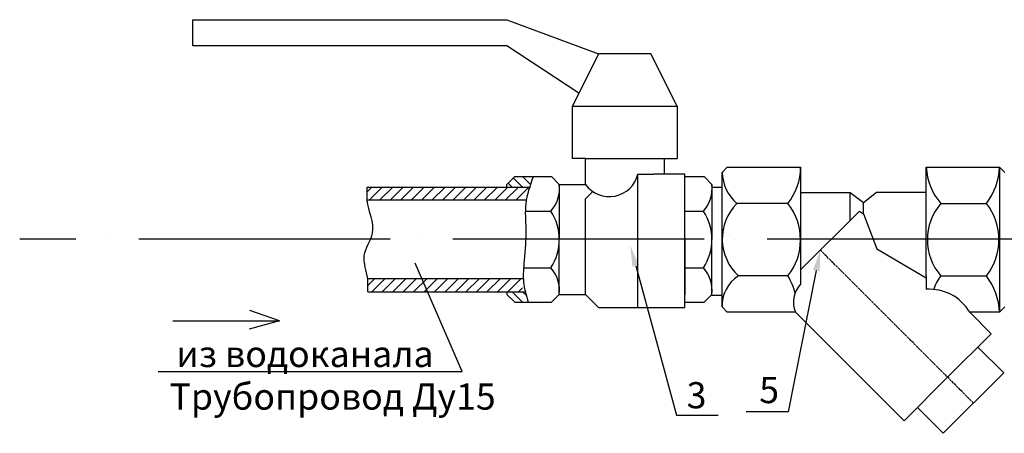
# Model space of a CAD drawing. Units: millimetres. Extents: x -20370 to 94984, y -50734 to -2686.
# Drawn here: x 6815 to 16216, y -23582 to -19630 of the extents above; entities that cross this region are included whole.
import ezdxf
from ezdxf import colors
from ezdxf.entities.mleader import LeaderData, LeaderLine
from ezdxf.math import Vec2, Vec3

# ---------------------------------------------------------------- set-up
doc = ezdxf.new("R2010")
doc.units = ezdxf.units.MM
doc.linetypes.add('ACAD_ISO04W100', pattern=[30, 24, -3, 0, -3])
doc.styles.add('ГОСТ 2.304', font='txt', dxfattribs={"width": 0.75})
pattern_1 = [(45, (10645.51, -33460.31), (-50, 50), [])]

msp = doc.modelspace()

# ---------------------------------------------------------------- hatches: boundary and pattern name
h = msp.add_hatch()
h.set_pattern_fill('JIS_WOOD', color=256, scale=100, angle=90, style=0)
h.set_pattern_definition([(135, (10645.51, -33460.31), (-50, -50), [])])
edge = h.paths.add_edge_path()
edge.add_spline(control_points=[(11682.6, -21230), (11693.2, -21196.6), (11705, -21163.3), (11716.7, -21130)], knot_values=[0, 0, 0, 0, 2.089867, 2.089867, 2.089867, 2.089867], degree=3, periodic=0)
edge.add_line((11716.7, -21130), (11541.7, -21130))
edge.add_line((11541.7, -21130), (11466.7, -21205))
edge.add_line((11466.7, -21205), (11466.7, -21230))
edge.add_line((11466.7, -21230), (11682.6, -21230))
edge = h.paths.add_edge_path()
edge.add_spline(control_points=[(11670.7, -22330), (11660.7, -22296.8), (11650.7, -22263.5), (11642.5, -22230)], knot_values=[22.234316, 22.234316, 22.234316, 22.234316, 24.299413, 24.299413, 24.299413, 24.299413], degree=3, periodic=0)
edge.add_line((11642.5, -22230), (11466.7, -22230))
edge.add_line((11466.7, -22230), (11466.7, -22255))
edge.add_line((11466.7, -22255), (11541.7, -22330))
edge.add_line((11541.7, -22330), (11670.7, -22330))
h = msp.add_hatch()
h.set_pattern_fill('JIS_WOOD', color=256, scale=100, style=0)
h.set_pattern_definition(pattern_1)
edge = h.paths.add_edge_path()
edge.add_spline(control_points=[(10133.3, -21230), (10131, -21271.6), (10128.7, -21313.2), (10133.3, -21355)], knot_values=[17.896295, 17.896295, 17.896295, 17.896295, 20.396295, 20.396295, 20.396295, 20.396295], degree=3, periodic=0)
edge.add_line((10133.3, -21355), (11651.2, -21355))
edge.add_spline(control_points=[(11651.2, -21355), (11665.4, -21313.2), (11681.8, -21271.5), (11693.2, -21230)], knot_values=[23.094576, 23.094576, 23.094576, 23.094576, 25.652431, 25.652431, 25.652431, 25.652431], degree=3, periodic=0)
edge.add_line((11693.2, -21230), (10133.3, -21230))
h = msp.add_hatch()
h.set_pattern_fill('JIS_WOOD', color=256, scale=100, style=0)
h.set_pattern_definition(pattern_1)
edge = h.paths.add_edge_path()
edge.add_spline(control_points=[(11609.6, -22230), (11612.4, -22188.2), (11623.8, -22146.6), (11637.8, -22105)], knot_values=[5.115996, 5.115996, 5.115996, 5.115996, 7.686493, 7.686493, 7.686493, 7.686493], degree=3, periodic=0)
edge.add_line((11637.8, -22105), (10137.4, -22105))
edge.add_spline(control_points=[(10137.4, -22105), (10142.4, -22146.7), (10139.9, -22188.4), (10137.4, -22230)], knot_values=[0, 0, 0, 0, 2.5, 2.5, 2.5, 2.5], degree=3, periodic=0)
edge.add_line((10137.4, -22230), (11609.6, -22230))

# ---------------------------------------------------------------- linework, layer by layer
for p, q in [((8466.7, -19880), (8466.7, -19630)), ((8466.7, -19630), (11466.7, -19630)), ((11466.7, -19630), (12341.7, -19955)), ((11466.7, -19880), (8466.7, -19880)), ((12153.6, -20331.2), (11466.7, -19880)), ((12341.7, -19955), (12091.7, -20455)), ((12841.7, -19955), (12341.7, -19955)), ((13091.7, -20455), (12841.7, -19955)), ((12091.7, -20955), (12091.7, -20455)), ((12091.7, -20455), (13091.7, -20455)), ((13091.7, -20455), (13091.7, -20955)), ((12216.7, -20955), (12091.7, -20955)), ((12216.7, -21205), (12216.7, -20955)), ((12216.7, -20955), (12966.7, -20955)), ((12966.7, -20955), (12966.7, -21105)), ((12966.7, -20955), (13091.7, -20955)), ((13521.1, -21089.6), (13571.1, -21039.6)), ((13571.1, -21039.6), (14271.1, -21039.6)), ((14271.1, -21039.6), (14271.1, -22158.3, -462.4)), ((15471.1, -22078.9, -600), (15471.1, -21039.6)), ((15471.1, -21039.6), (16171.1, -21039.6)), ((16171.1, -21039.6), (16221.1, -21089.6)), ((16171.1, -21039.6), (16171.1, -22425.3)), ((11541.7, -21130), (11466.7, -21205)), ((11541.7, -21130), (11891.7, -21130)), ((11891.7, -21130), (11966.7, -21205)), ((12716.7, -22380), (12716.7, -21105)), ((12716.7, -21105), (12866.7, -21105)), ((12966.7, -21105), (12866.7, -21105)), ((13166.7, -21105), (12966.7, -21105)), ((13166.7, -22380), (13166.7, -21105)), ((13166.7, -21130), (13348.6, -21130)), ((13348.6, -21130), (13423.6, -21205)), ((13521.1, -22375.3), (13521.1, -21089.6)), ((10133.3, -21230), (11693.2, -21230)), ((11466.7, -21230), (11466.7, -21205)), ((11966.7, -21205), (11966.7, -21730)), ((11966.7, -21205), (12216.7, -21205)), ((13166.7, -21730), (13166.7, -21205)), ((13423.6, -21205), (13423.6, -21730)), ((13423.6, -21229.6), (13523.6, -21229.6)), ((12216.7, -21340.3), (12285.5, -21272.2)), ((12216.7, -22255), (12216.7, -21340.3)), ((14744.4, -21284.5, 410.2), (14270, -21284.5, 410.2)), ((14744.4, -21547.5, 410.2), (14744.4, -21284.5, 410.2)), ((14871.1, -21380.2, 242.9), (14744.4, -21284.5, 410.2)), ((14996.1, -21282.3, 600), (14871.1, -21380.2, 242.9)), ((15471.1, -21282.3, 600), (14996.1, -21282.3, 600)), ((11651.2, -21355), (10133.3, -21355)), ((14148.5, -21386, 600), (13660.8, -21386, -600)), ((14871.1, -21484.8, 242.9), (14871.1, -21380.2, 242.9)), ((15610.2, -21386, -600), (16045, -21386, -600)), ((11642.3, -21458.9), (11887.3, -21458.9)), ((13166.7, -21458.9), (13344.2, -21458.9)), ((14271.1, -22020.7, -345.5), (14833.6, -21458.3, -259.4)), ((14833.6, -21458.3, -259.4), (14871.1, -21484.8, 242.9)), ((14871.1, -21484.8, 242.9), (14997.8, -21819.3, -441.5)), ((11966.7, -22255), (11966.7, -21730)), ((13166.7, -21730), (13166.7, -22255)), ((13423.6, -22255), (13423.6, -21730)), ((14997.8, -21732.4), (14997.8, -21732.4)), ((14997.8, -21819.3, -441.5), (15471.1, -22098, -262.5)), ((11039.3, -22992), (10591.4, -21955.6)), ((11626, -22001.2), (11887.3, -22001.2)), ((13166.7, -22001.2), (13344.2, -22001.2)), ((14148.5, -22078.9, -600), (13676.2, -22078.9, -600)), ((15471.1, -22078.9, -600), (15471.1, -22098, -262.5)), ((15610.2, -22078.9, -600), (16045, -22078.9, -600)), ((11623.6, -22105), (10137.4, -22105)), ((15471.1, -22098, -262.5), (15471.1, -22206.3, 379.2)), ((10137.4, -22230), (11642.5, -22230)), ((11466.7, -22230), (11466.7, -22255)), ((11541.7, -22330), (11466.7, -22255)), ((11891.7, -22330), (11966.7, -22255)), ((11966.7, -22255), (12216.7, -22255)), ((12216.7, -22255), (12341.6, -22380)), ((13348.6, -22330), (13423.6, -22255)), ((13423.6, -22261.6), (13523.6, -22261.6)), ((11541.7, -22330), (11891.7, -22330)), ((13166.7, -22330), (13348.6, -22330)), ((9293.8, -22506), (9011.6, -22407.4)), ((12341.6, -22380), (12716.7, -22380)), ((12716.7, -22380), (13166.7, -22380)), ((13521.1, -22375.3), (13571.1, -22425.3)), ((14220.7, -22425.3), (13571.1, -22425.3)), ((14220.7, -22425.3), (15259.3, -23461.5, -132.1)), ((16171.1, -22425.3), (15885.7, -22425.3)), ((16090.2, -22630.5, 132.4), (15885.7, -22425.3)), ((16221.1, -22375.3), (16171.1, -22425.3)), ((8277.4, -22506), (9293.8, -22506)), ((9293.8, -22506), (9006.4, -22587.4)), ((15674.4, -23046.4), (16090.2, -22630.5, 132.4)), ((16210.3, -23005.5, -235.5), (15962.8, -22758, -235.5)), ((8138, -22992), (11039.3, -22992)), ((16210.3, -23005.5, -235.5), (15633.4, -23582.3, -235.5)), ((15259.3, -23461.5, -132.1), (15674.4, -23046.4)), ((15633.4, -23582.3, -235.5), (15385.9, -23334.8, -235.5))]:
    msp.add_line(p, q)
at = {"linetype": 'ACAD_ISO04W100', "ltscale": 100}
msp.add_line((28351.9, -21728.2), (6814.6, -21728.2), dxfattribs=at)
at = {"linetype": 'ACAD_ISO04W100'}
msp.add_line((15921.8, -23293.9, -471), (14459.9, -21831.9), dxfattribs=at)
for centre, radius, start, end in [((13716.1, -21038, 600), 555, 321.17172, 359.83556), ((16019.5, -21020.6, -600), 548.7, 181.98755, 221.76041), ((15558.8, -21012.9, -600), 612.9, 322.49498, 357.49964), ((12443.9, -21041), 280.2, 215.83103, 346.78884), ((13943.2, -21071.8, -600), 422.5, 182.41193, 228.04795), ((11639.8, -21242.1), 329.1, 318.79679, 6.47057), ((13096.6, -21242.1), 329.1, 318.79679, 6.47057), ((14008.2, -21724.9, -600), 485.3, 135.71446, 226.8375), ((13715.2, -21732.4, 600), 554.7, 321.35729, 38.64271), ((16010, -21732.4, -600), 529, 139.09351, 220.90649), ((15599.1, -21732.4, -600), 564.6, 322.15425, 37.84575), ((11463.9, -21730), 502.8, 327.36291, 32.63709), ((12920.8, -21730), 502.8, 327.36291, 32.63709), ((11639.8, -22218), 329.1, 353.52943, 41.20321), ((13096.6, -22218), 329.1, 353.52943, 41.20321), ((13860.1, -22363.9, -600), 339.2, 122.8294, 181.92766), ((13737.2, -22347.6, -1524.9), 491.3, 12.29197, 33.16488), ((15885.7, -22310.4, -600), 359.9, 139.94982, 164.52477), ((15529.2, -22462.8, -600), 643, 3.34406, 36.66132), ((14447.3, -22329.8, -462.4), 245.9, 135.77284, 202.85544), ((15500.3, -22653.1), 447.7, 30.58723, 93.7454)]:
    msp.add_arc(centre, radius, start, end)
for points, knots in [([(11716.7, -21130), (11686.6, -21215.2), (11629.3, -21377.2), (11654.3, -21650.5), (11635.9, -21898.2), (11612.3, -22135.6), (11651.5, -22266.2), (11670.7, -22330)], [0, 0, 0, 0, 267.471392, 509.07167, 809.970978, 1016.875307, 1214.970674, 1214.970674, 1214.970674, 1214.970674]), ([(10137.4, -22230), (10139.9, -22188.4), (10146.9, -22072.6), (10061.8, -21878.9), (10243.4, -21645.2), (10122.7, -21419), (10131, -21271.6), (10133.3, -21230)], [0, 0, 0, 0, 125, 347.722133, 577.103257, 894.814769, 1019.814769, 1019.814769, 1019.814769, 1019.814769])]:
    msp.add_open_spline(points, degree=3, knots=knots)

# ---------------------------------------------------------------- texts
at = {"char_height": 250, "attachment_point": 1, "style": 'ГОСТ 2.304'}
for s, insert, width in [('из водоканала', (8309.2, -22699.2), 2888.441), ('Трубопровод Ду15', (8244.9, -23106), 3200.743)]:
    msp.add_mtext(s, dxfattribs=dict(at, insert=insert, width=width))
for s, heights, insert in [('3', [0], (13182.6, -23093.3)), ('5', [298.6], (13875.8, -23043.8))]:
    msp.add_mtext_dynamic_manual_height_columns(s, width=3111.046, gutter_width=1250, heights=heights, dxfattribs=dict(at, insert=insert))

# ---------------------------------------------------------------- leaders
ml = msp.add_multileader_mtext('Standard')
ml.set_content(' ', color=256)
ml.set_leader_properties()
ml.build(insert=Vec2(0, 0))
ml.multileader.update_dxf_attribs({"arrow_head_size": 200})
ctx = ml.context
ctx.base_point, ctx.char_height, ctx.arrow_head_size, ctx.landing_gap_size, ctx.plane_origin = Vec3(12016.4, -23356.9), 200, 200, 100, Vec3(12643.7, -21789.1, -600)
notes = []
notes.append((ctx, [(0, (1, 1, 0), (13084.4, -23407.3, -600), (1, 0), 400, [(0, [(12643.7, -21789.1, -600)], 0, [])])]))
ctx.mtext.insert, ctx.mtext.flow_direction = Vec3(13584.4, -23287.3, -600), 5
ml = msp.add_multileader_mtext('Standard')
ml.set_content(' ', color=256)
ml.set_leader_properties()
ml.build(insert=Vec2(0, 0))
ml.multileader.update_dxf_attribs({"arrow_head_size": 200})
ctx = ml.context
ctx.base_point, ctx.char_height, ctx.arrow_head_size, ctx.landing_gap_size, ctx.plane_origin = Vec3(11883.4, -23326.4, 600), 200, 200, 100, Vec3(14459.9, -21831.9)
ctx.text_align_type, ctx.attachment_type = 2, 2
notes.append((ctx, [(0, (1, 1, 0), (14151.4, -23376.7), (-1, 0), 400, [(0, [(14459.9, -21831.9)], 0, [])])]))
ctx.mtext.insert, ctx.mtext.alignment, ctx.mtext.flow_direction = Vec3(13651.4, -23256.7), 3, 5
for ctx, leaders in notes:
    for number, flags, end, landing, length, lines in leaders:
        leader = LeaderData()
        leader.index, (leader.has_last_leader_line, leader.has_dogleg_vector, leader.attachment_direction) = number, flags
        leader.last_leader_point, leader.dogleg_vector, leader.dogleg_length = Vec3(end), Vec3(landing), length
        for number, points, colour, breaks in lines:
            line = LeaderLine()
            line.index, line.vertices, line.color, line.breaks = number, Vec3.list(points), colors.encode_raw_color(colour), breaks
            leader.lines.append(line)
        ctx.leaders.append(leader)

doc.saveas('drawing.dxf')
